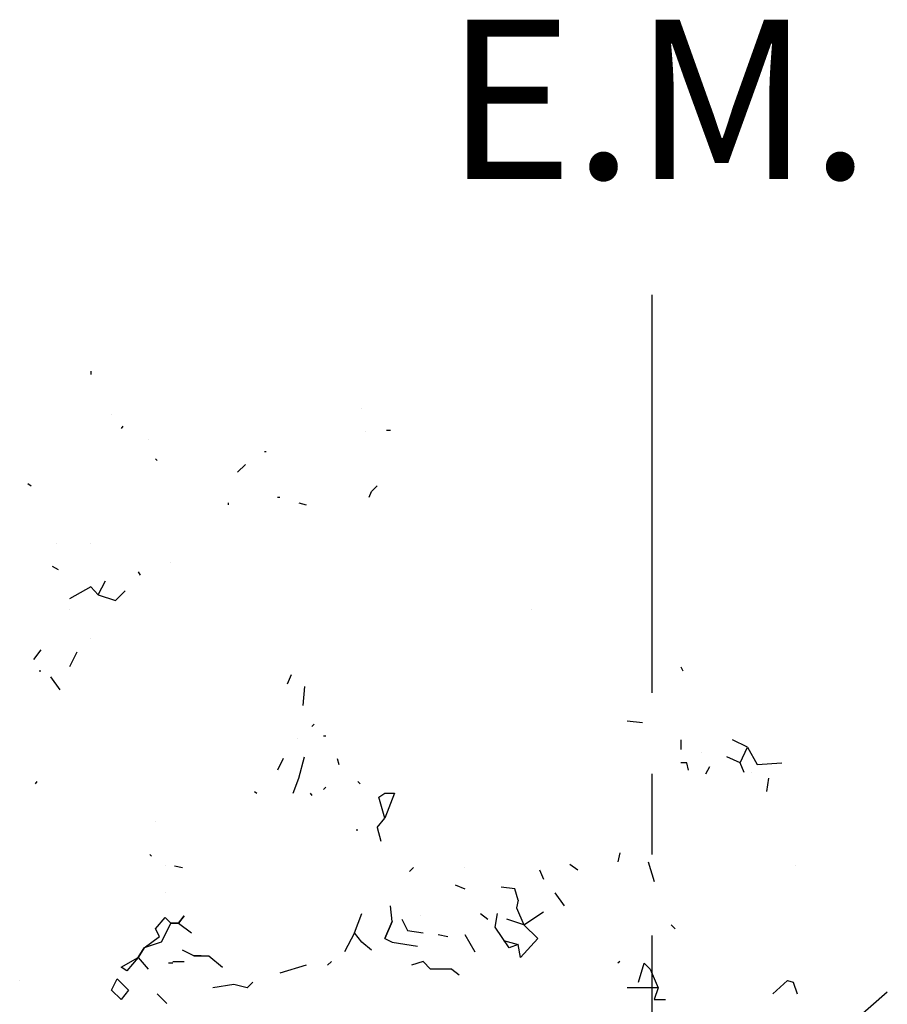
# Model space of a CAD drawing. Extents: x 424.9 to 493.1, y 202.7 to 246.2.
# Drawn here: x 428.3 to 429.7, y 241.1 to 242.7 of the extents above; entities that cross this region are included whole.
import ezdxf
from ezdxf.enums import TextEntityAlignment as Align

# ---------------------------------------------------------------- set-up
doc = ezdxf.new("R2010")
doc.units = 0
doc.linetypes.add('CENTER', pattern=[50.8, 31.75, -6.35, 6.35, -6.35])
doc.layers.get('0').update_dxf_attribs({"linetype": 'CONTINUOUS'})
for name, color, linetype in [('10-ARTEFACTOS', 7, 'CONTINUOUS'), ('10-MUEBLES', 7, 'CONTINUOUS'), ('10-VARIOS', 1, 'CONTINUOUS')]:
    doc.layers.add(name, color=color, linetype=linetype)
doc.styles.get("Standard").update_dxf_attribs({"font": 'swissl.ttf'})

# ---------------------------------------------------------------- blocks, each defined once
blk = doc.blocks.new('taron')
for p, q in [((1.0137, 5.585), (1.0137, 5.579)), ((1.4867, 5.519), (1.4867, 5.519)), ((1.0497, 5.509), (1.0497, 5.509)), ((1.0697, 5.489), (1.0667, 5.485)), ((1.5297, 5.482), (1.5367, 5.482)), ((1.1137, 5.465), (1.1137, 5.465)), ((1.4937, 5.479), (1.4937, 5.479)), ((1.3167, 5.445), (1.3197, 5.445)), ((1.1267, 5.432), (1.1297, 5.429)), ((1.2697, 5.409), (1.2837, 5.422)), ((0.9037, 5.389), (0.9097, 5.385)), ((1.5037, 5.375), (1.5137, 5.385)), ((1.3397, 5.365), (1.3437, 5.365)), ((1.4997, 5.365), (1.5037, 5.375)), ((1.2537, 5.355), (1.2537, 5.352)), ((1.3767, 5.355), (1.3897, 5.352)), ((0.9537, 5.285), (0.9537, 5.285)), ((1.0137, 5.285), (1.0137, 5.285)), ((0.9467, 5.245), (0.9567, 5.239)), ((1.1537, 5.252), (1.1537, 5.252)), ((1.0967, 5.235), (1.0997, 5.229)), ((1.0137, 5.209), (0.9767, 5.188)), ((1.0267, 5.195), (1.0137, 5.209)), ((1.0267, 5.195), (1.0397, 5.219)), ((1.0267, 5.195), (1.0567, 5.185)), ((1.0567, 5.185), (1.0737, 5.202)), ((0.9767, 5.169), (0.9767, 5.169)), ((1.7837, 5.169), (1.7837, 5.169)), ((1.0137, 5.119), (1.0137, 5.119)), ((0.9267, 5.099), (0.9137, 5.082)), ((0.9897, 5.095), (0.9767, 5.069)), ((2.0437, 5.069), (2.0467, 5.062)), ((0.9237, 5.062), (0.9267, 5.062)), ((0.9437, 5.052), (0.9597, 5.029)), ((1.3637, 5.055), (1.3567, 5.039)), ((1.3867, 5.035), (1.3837, 5.002)), ((1.4037, 4.969), (1.3997, 4.965)), ((1.9497, 4.975), (1.9767, 4.972)), ((1.4197, 4.949), (1.4237, 4.949)), ((1.3737, 4.945), (1.3737, 4.945)), ((2.0437, 4.942), (2.0437, 4.925)), ((2.1597, 4.929), (2.1337, 4.942)), ((2.0797, 4.919), (2.0797, 4.919)), ((2.1467, 4.902), (2.1597, 4.929)), ((2.1597, 4.929), (2.1767, 4.899)), ((1.3497, 4.909), (1.3397, 4.889)), ((1.3767, 4.875), (1.3867, 4.912)), ((1.4437, 4.909), (1.4467, 4.899)), ((2.0537, 4.902), (2.0437, 4.902)), ((2.0567, 4.889), (2.0537, 4.902)), ((2.1467, 4.902), (2.1237, 4.912)), ((2.1537, 4.885), (2.1467, 4.902)), ((2.1767, 4.899), (2.2197, 4.902)), ((2.0937, 4.895), (2.0867, 4.882)), ((2.1667, 4.885), (2.1667, 4.885)), ((0.9197, 4.869), (0.9167, 4.865)), ((1.3667, 4.849), (1.3767, 4.875)), ((1.4797, 4.869), (1.4837, 4.865)), ((2.1937, 4.852), (2.1967, 4.875)), ((1.2997, 4.852), (1.3037, 4.849)), ((1.3967, 4.849), (1.3997, 4.845)), ((1.4237, 4.859), (1.4197, 4.855)), ((1.5167, 4.842), (1.5267, 4.849)), ((1.5437, 4.849), (1.5267, 4.805)), ((1.5267, 4.849), (1.5437, 4.849)), ((1.5267, 4.805), (1.5167, 4.842)), ((1.1267, 4.799), (1.1267, 4.799)), ((1.5137, 4.789), (1.5267, 4.805)), ((1.4767, 4.785), (1.4797, 4.785)), ((1.5137, 4.789), (1.5197, 4.765)), ((1.1167, 4.742), (1.1197, 4.739)), ((1.9367, 4.745), (1.9337, 4.729)), ((1.8497, 4.725), (1.8637, 4.715)), ((1.9867, 4.729), (1.9967, 4.695)), ((1.1437, 4.722), (1.1437, 4.722)), ((1.1597, 4.722), (1.1737, 4.719)), ((1.5767, 4.719), (1.5697, 4.712)), ((1.6667, 4.719), (1.6667, 4.719)), ((1.7967, 4.715), (1.8037, 4.699)), ((2.2437, 4.722), (2.2437, 4.722)), ((1.1437, 4.675), (1.1437, 4.675)), ((1.6497, 4.689), (1.6667, 4.682)), ((1.7537, 4.682), (1.7297, 4.685)), ((1.7597, 4.662), (1.7537, 4.682)), ((1.8237, 4.675), (1.8397, 4.652)), ((1.7597, 4.662), (1.7567, 4.649)), ((1.4737, 4.605), (1.4867, 4.639)), ((1.5397, 4.625), (1.5367, 4.652)), ((1.6937, 4.639), (1.7067, 4.629)), ((1.7197, 4.615), (1.7237, 4.639)), ((1.7567, 4.649), (1.7697, 4.619)), ((1.7697, 4.619), (1.8037, 4.642)), ((1.1267, 4.612), (1.1437, 4.632)), ((1.1537, 4.622), (1.1367, 4.589)), ((1.1437, 4.632), (1.1537, 4.622)), ((1.1667, 4.622), (1.1537, 4.622)), ((1.1537, 4.622), (1.1667, 4.622)), ((1.1767, 4.635), (1.1667, 4.622)), ((1.1667, 4.622), (1.1767, 4.635)), ((1.1667, 4.622), (1.1897, 4.605)), ((1.5397, 4.625), (1.5267, 4.595)), ((1.5267, 4.595), (1.5397, 4.625)), ((1.5567, 4.629), (1.5667, 4.609)), ((1.5897, 4.635), (1.5897, 4.635)), ((1.7697, 4.619), (1.7397, 4.629)), ((1.1337, 4.599), (1.1267, 4.612)), ((1.4737, 4.605), (1.4567, 4.572)), ((1.4867, 4.589), (1.4737, 4.605)), ((1.5667, 4.609), (1.5937, 4.605)), ((1.7437, 4.579), (1.7197, 4.615)), ((1.7697, 4.619), (1.7937, 4.595)), ((2.0267, 4.619), (2.0337, 4.612)), ((1.1067, 4.579), (1.1337, 4.599)), ((1.1367, 4.589), (1.1067, 4.579)), ((1.5037, 4.575), (1.4867, 4.589)), ((1.5267, 4.595), (1.5397, 4.589)), ((1.5397, 4.589), (1.5837, 4.582)), ((1.6197, 4.602), (1.6367, 4.599)), ((1.6667, 4.602), (1.6837, 4.572)), ((1.7337, 4.592), (1.7597, 4.585)), ((1.7937, 4.595), (1.7637, 4.562)), ((1.1067, 4.579), (1.0967, 4.562)), ((1.0967, 4.562), (1.1067, 4.579)), ((1.1937, 4.565), (1.1737, 4.575)), ((1.7597, 4.585), (1.7437, 4.579)), ((1.7637, 4.562), (1.7597, 4.585)), ((1.0667, 4.545), (1.0967, 4.562)), ((1.0967, 4.562), (1.0767, 4.539)), ((1.0967, 4.562), (1.1137, 4.542)), ((1.1567, 4.552), (1.1497, 4.552)), ((1.1567, 4.555), (1.1767, 4.555)), ((1.2067, 4.565), (1.1937, 4.565)), ((1.1937, 4.565), (1.2197, 4.565)), ((1.2197, 4.565), (1.2437, 4.545)), ((1.4337, 4.555), (1.4267, 4.549)), ((1.5937, 4.555), (1.5737, 4.549)), ((1.6067, 4.542), (1.5937, 4.555)), ((1.9367, 4.555), (1.9337, 4.552)), ((1.9697, 4.519), (1.9797, 4.552)), ((1.9797, 4.552), (1.9897, 4.542)), ((1.0767, 4.539), (1.0667, 4.545)), ((1.3897, 4.549), (1.3437, 4.535)), ((1.6437, 4.542), (1.6067, 4.542)), ((1.6437, 4.542), (1.6567, 4.532)), ((1.9897, 4.542), (2.0037, 4.509)), ((0.8897, 4.522), (0.8897, 4.522)), ((1.0497, 4.505), (1.0597, 4.525)), ((1.0597, 4.525), (1.0797, 4.505)), ((1.2967, 4.519), (1.2867, 4.509)), ((2.2297, 4.522), (2.2037, 4.499)), ((2.2297, 4.522), (2.2397, 4.519)), ((2.2397, 4.519), (2.2467, 4.499)), ((1.0667, 4.489), (1.0497, 4.505)), ((1.0797, 4.505), (1.0667, 4.489)), ((1.2637, 4.515), (1.2267, 4.509)), ((1.2867, 4.509), (1.2637, 4.515)), ((2.0037, 4.509), (1.9497, 4.509)), ((2.0037, 4.509), (1.9967, 4.489)), ((2.3467, 4.452), (2.4037, 4.502)), ((1.1297, 4.499), (1.1467, 4.482)), ((1.9967, 4.489), (2.0167, 4.489))]:
    blk.add_line(p, q)
blk = doc.blocks.new('arbolv12')
at = {"layer": '10-ARTEFACTOS', "extrusion": (0, 0, -1), "xscale": 0.8999999999999773, "yscale": 0.8999999999999773, "zscale": -0.9}
blk.add_blockref('taron', (-0.3751, -0.0109), dxfattribs=at)

msp = doc.modelspace()

# ---------------------------------------------------------------- linework, layer by layer
at = {"layer": '10-VARIOS', "linetype": 'CENTER', "ltscale": 0.02}
msp.add_line((429.3146, 239.5979), (429.3146, 242.2547), dxfattribs=at)

# ---------------------------------------------------------------- block references
at = {"layer": '10-MUEBLES', "xscale": -1}
msp.add_blockref('arbolv12', (427.8958, 237.1194), dxfattribs=at)

# ---------------------------------------------------------------- texts
at = {"layer": '10-VARIOS'}
msp.add_text('E.M.', height=0.25, dxfattribs=at).set_placement((429.3238, 242.4368), align=Align.CENTER)

doc.saveas('drawing.dxf')
